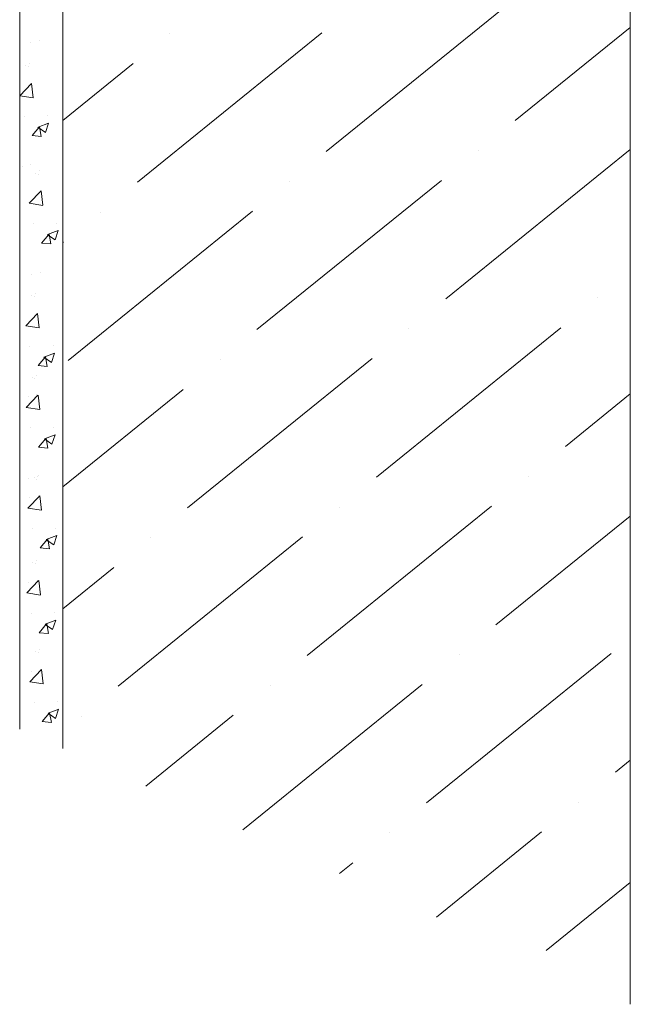
# Model space of a CAD drawing. Units: millimetres. Extents: x 31078 to 38638, y 31641 to 36987.
# Drawn here: x 35504 to 35641, y 32298 to 32520 of the extents above; entities that cross this region are included whole.
import ezdxf

# ---------------------------------------------------------------- set-up
doc = ezdxf.new("R2010")
doc.units = ezdxf.units.MM
doc.layers.add('ВИД', color=253, linetype='Continuous', lineweight=15)

msp = doc.modelspace()

# ---------------------------------------------------------------- linework, layer by layer
at = {"layer": 'ВИД'}
for p, q in [((35503.65, 32687.06, 401.9), (35503.65, 32360.38, 401.9)), ((35513.33, 32681.46, 410.18), (35513.33, 32356.02, 410.18)), ((35641.05, 32607.59, 519.43), (35641.05, 32298.45, 519.43)), ((35614.17, 32524.12, 357.83), (35572.65, 32490.5, 357.83)), ((35571.66, 32517.2, 357.83), (35530.14, 32483.57, 357.83)), ((35537.45, 32516.99, 357.83), (35537.45, 32516.99, 357.83)), ((35641.05, 32518.39, 357.83), (35615.16, 32497.43, 357.83)), ((35506.06, 32515.09, 357.83), (35506.06, 32515.09, 357.83)), ((35508.05, 32515.55, 357.83), (35508.05, 32515.55, 357.83)), ((35505.94, 32510.28, 401.9), (35505.94, 32510.28, 401.9)), ((35529.15, 32510.27, 357.83), (35513.33, 32497.46, 357.83)), ((35505.03, 32509.81, 401.9), (35505.03, 32509.81, 401.9)), ((35505.64, 32509.57, 401.9), (35505.64, 32509.57, 401.9)), ((35503.65, 32503.02, 401.9), (35506.31, 32505.8, 401.9)), ((35506.7, 32502.55, 401.9), (35506.32, 32505.8, 401.9)), ((35503.66, 32503.01, 401.9), (35506.7, 32502.53, 401.9)), ((35504.62, 32498.43, 401.9), (35504.62, 32498.43, 401.9)), ((35509.89, 32498.5, 401.9), (35509.89, 32498.5, 401.9)), ((35506.43, 32494.05, 401.9), (35508.08, 32496.01, 401.9)), ((35507.76, 32495.92, 401.9), (35509.46, 32494.77, 401.9)), ((35507.77, 32495.93, 401.9), (35510.16, 32496.85, 401.9)), ((35508.51, 32493.88, 401.9), (35508.12, 32496.02, 401.9)), ((35509.46, 32494.77, 401.9), (35510.16, 32496.83, 401.9)), ((35506.43, 32494.05, 401.9), (35508.48, 32493.87, 401.9)), ((35641.07, 32490.91, 357.83), (35599.55, 32457.29, 357.83)), ((35606.86, 32490.7, 357.83), (35606.86, 32490.7, 357.83)), ((35504.2, 32487.05, 401.9), (35504.2, 32487.05, 401.9)), ((35506.19, 32487.51, 401.9), (35506.19, 32487.51, 401.9)), ((35508.07, 32486.09, 357.83), (35508.07, 32486.09, 357.83)), ((35507.17, 32485.62, 357.83), (35507.17, 32485.62, 357.83)), ((35507.77, 32485.38, 357.83), (35507.77, 32485.38, 357.83)), ((35598.56, 32483.98, 357.83), (35557.04, 32450.36, 357.83)), ((35564.35, 32483.78, 357.83), (35564.35, 32483.78, 357.83)), ((35505.78, 32478.83, 357.83), (35508.45, 32481.61, 357.83)), ((35508.84, 32478.36, 357.83), (35508.46, 32481.61, 357.83)), ((35505.79, 32478.82, 357.83), (35508.83, 32478.34, 357.83)), ((35556.04, 32477.05, 357.83), (35514.53, 32443.43, 357.83)), ((35521.84, 32476.85, 357.83), (35521.84, 32476.85, 357.83)), ((35506.75, 32474.24, 357.83), (35506.75, 32474.24, 357.83)), ((35509.9, 32471.75, 357.83), (35512.3, 32472.66, 357.83)), ((35511.6, 32470.58, 357.83), (35512.29, 32472.65, 357.83)), ((35512.03, 32474.31, 357.83), (35512.03, 32474.31, 357.83)), ((35508.57, 32469.86, 357.83), (35510.22, 32471.82, 357.83)), ((35509.9, 32471.73, 357.83), (35511.6, 32470.58, 357.83)), ((35510.65, 32469.69, 357.83), (35510.25, 32471.83, 357.83)), ((35508.57, 32469.86, 357.83), (35510.61, 32469.68, 357.83)), ((35513.53, 32470.13, 357.83), (35513.33, 32469.96, 357.83)), ((35506.33, 32462.86, 357.83), (35506.33, 32462.86, 357.83)), ((35508.32, 32463.32, 357.83), (35508.32, 32463.32, 357.83)), ((35506.38, 32458.02, 357.83), (35506.38, 32458.02, 357.83)), ((35506.98, 32457.78, 357.83), (35506.98, 32457.78, 357.83)), ((35507.28, 32458.49, 357.83), (35507.28, 32458.49, 357.83)), ((35633.76, 32457.49, 357.83), (35633.76, 32457.49, 357.83)), ((35505, 32451.23, 357.83), (35507.66, 32454.01, 357.83)), ((35508.05, 32450.76, 357.83), (35507.67, 32454.01, 357.83)), ((35505, 32451.22, 357.83), (35508.04, 32450.75, 357.83)), ((35625.45, 32450.77, 357.83), (35583.93, 32417.14, 357.83)), ((35591.25, 32450.56, 357.83), (35591.25, 32450.56, 357.83)), ((35505.96, 32446.64, 357.83), (35505.96, 32446.64, 357.83)), ((35511.24, 32446.71, 357.83), (35511.24, 32446.71, 357.83)), ((35507.78, 32442.26, 357.83), (35509.43, 32444.23, 357.83)), ((35509.11, 32444.15, 357.83), (35511.51, 32445.07, 357.83)), ((35509.11, 32444.13, 357.83), (35510.81, 32442.98, 357.83)), ((35509.86, 32442.09, 357.83), (35509.46, 32444.23, 357.83)), ((35510.81, 32442.98, 357.83), (35511.5, 32445.05, 357.83)), ((35582.94, 32443.84, 357.83), (35541.42, 32410.22, 357.83)), ((35507.78, 32442.26, 357.83), (35509.82, 32442.08, 357.83)), ((35548.73, 32443.63, 357.83), (35548.73, 32443.63, 357.83)), ((35506.48, 32439.64, 357.83), (35506.48, 32439.64, 357.83)), ((35507.09, 32439.4, 357.83), (35507.09, 32439.4, 357.83)), ((35507.39, 32440.11, 357.83), (35507.39, 32440.11, 357.83)), ((35505.1, 32432.85, 357.83), (35507.76, 32435.62, 357.83)), ((35505.55, 32435.26, 357.83), (35505.55, 32435.26, 357.83)), ((35507.54, 32435.72, 357.83), (35507.54, 32435.72, 357.83)), ((35508.15, 32432.38, 357.83), (35507.77, 32435.62, 357.83)), ((35540.43, 32436.91, 357.83), (35513.33, 32414.97, 357.83)), ((35641.05, 32435.9, 357.83), (35626.45, 32424.07, 357.83)), ((35505.11, 32432.83, 357.83), (35508.15, 32432.36, 357.83)), ((35506.06, 32428.26, 357.83), (35506.06, 32428.26, 357.83)), ((35511.34, 32428.33, 357.83), (35511.34, 32428.33, 357.83)), ((35509.22, 32425.76, 357.83), (35511.61, 32426.68, 357.83)), ((35510.91, 32424.6, 357.83), (35511.61, 32426.66, 357.83)), ((35507.88, 32423.88, 357.83), (35509.53, 32425.84, 357.83)), ((35507.88, 32423.88, 357.83), (35509.92, 32423.7, 357.83)), ((35509.21, 32425.74, 357.83), (35510.91, 32424.6, 357.83)), ((35509.96, 32423.7, 357.83), (35509.57, 32425.85, 357.83)), ((35507.64, 32417.33, 357.83), (35507.64, 32417.33, 357.83)), ((35507.79, 32417.43, 357.83), (35507.79, 32417.43, 357.83)), ((35618.14, 32417.35, 357.83), (35618.14, 32417.35, 357.83)), ((35505.65, 32416.87, 357.83), (35505.65, 32416.87, 357.83)), ((35506.88, 32416.96, 357.83), (35506.88, 32416.96, 357.83)), ((35507.49, 32416.72, 357.83), (35507.49, 32416.72, 357.83)), ((35505.5, 32410.17, 357.83), (35508.16, 32412.94, 357.83)), ((35507.94, 32413.04, 357.83), (35507.94, 32413.04, 357.83)), ((35508.55, 32409.7, 357.83), (35508.17, 32412.95, 357.83)), ((35505.95, 32412.58, 357.83), (35505.95, 32412.58, 357.83)), ((35609.84, 32410.62, 357.83), (35568.32, 32377, 357.83)), ((35505.51, 32410.15, 357.83), (35508.55, 32409.68, 357.83)), ((35575.63, 32410.42, 357.83), (35575.63, 32410.42, 357.83)), ((35641.05, 32408.4, 357.83), (35610.83, 32383.93, 357.83)), ((35506.46, 32405.58, 357.83), (35506.46, 32405.58, 357.83)), ((35509.62, 32403.08, 357.83), (35512.01, 32404, 357.83)), ((35511.31, 32401.92, 357.83), (35512.01, 32403.98, 357.83)), ((35511.74, 32405.65, 357.83), (35511.74, 32405.65, 357.83)), ((35508.28, 32401.2, 357.83), (35509.93, 32403.16, 357.83)), ((35509.61, 32403.06, 357.83), (35511.31, 32401.92, 357.83)), ((35510.36, 32401.02, 357.83), (35509.97, 32403.17, 357.83)), ((35567.33, 32403.69, 357.83), (35525.81, 32370.07, 357.83)), ((35533.12, 32403.49, 357.83), (35533.12, 32403.49, 357.83)), ((35508.28, 32401.2, 357.83), (35510.32, 32401.02, 357.83)), ((35506.63, 32397.89, 357.83), (35506.63, 32397.89, 357.83)), ((35507.24, 32397.65, 357.83), (35507.24, 32397.65, 357.83)), ((35507.54, 32398.36, 357.83), (35507.54, 32398.36, 357.83)), ((35524.81, 32396.77, 357.83), (35513.33, 32387.47, 357.83)), ((35505.25, 32391.1, 357.83), (35507.91, 32393.87, 357.83)), ((35505.7, 32393.51, 357.83), (35505.7, 32393.51, 357.83)), ((35507.69, 32393.97, 357.83), (35507.69, 32393.97, 357.83)), ((35508.3, 32390.63, 357.83), (35507.92, 32393.88, 357.83)), ((35505.26, 32391.08, 357.83), (35508.3, 32390.61, 357.83)), ((35506.22, 32386.51, 357.83), (35506.22, 32386.51, 357.83)), ((35511.49, 32386.58, 357.83), (35511.49, 32386.58, 357.83)), ((35508.03, 32382.13, 357.83), (35509.68, 32384.09, 357.83)), ((35509.36, 32383.99, 357.83), (35511.06, 32382.85, 357.83)), ((35509.37, 32384.01, 357.83), (35511.76, 32384.93, 357.83)), ((35510.11, 32381.95, 357.83), (35509.72, 32384.1, 357.83)), ((35511.06, 32382.85, 357.83), (35511.76, 32384.91, 357.83)), ((35508.03, 32382.13, 357.83), (35510.08, 32381.95, 357.83)), ((35507.29, 32377.86, 357.83), (35507.29, 32377.86, 357.83)), ((35507.9, 32377.62, 357.83), (35507.9, 32377.62, 357.83)), ((35508.19, 32378.33, 357.83), (35508.19, 32378.33, 357.83)), ((35636.74, 32377.41, 357.83), (35595.22, 32343.79, 357.83)), ((35602.53, 32377.2, 357.83), (35602.53, 32377.2, 357.83)), ((35505.91, 32371.07, 357.83), (35508.57, 32373.85, 357.83)), ((35506.36, 32373.48, 357.83), (35506.36, 32373.48, 357.83)), ((35508.35, 32373.94, 357.83), (35508.35, 32373.94, 357.83)), ((35508.96, 32370.6, 357.83), (35508.58, 32373.85, 357.83)), ((35505.92, 32371.05, 357.83), (35508.96, 32370.58, 357.83)), ((35594.22, 32370.48, 357.83), (35553.83, 32337.77, 357.83)), ((35560.02, 32370.28, 357.83), (35560.02, 32370.28, 357.83)), ((35506.87, 32366.48, 357.83), (35506.87, 32366.48, 357.83)), ((35512.15, 32366.55, 357.83), (35512.15, 32366.55, 357.83)), ((35508.69, 32362.1, 357.83), (35510.34, 32364.06, 357.83)), ((35510.02, 32363.97, 357.83), (35511.72, 32362.82, 357.83)), ((35510.03, 32363.98, 357.83), (35512.42, 32364.9, 357.83)), ((35510.77, 32361.93, 357.83), (35510.38, 32364.07, 357.83)), ((35511.72, 32362.82, 357.83), (35512.41, 32364.88, 357.83)), ((35508.69, 32362.1, 357.83), (35510.73, 32361.92, 357.83)), ((35517.5, 32363.35, 357.83), (35517.5, 32363.35, 357.83)), ((35551.71, 32363.55, 357.83), (35532.01, 32347.6, 357.83)), ((35641.05, 32353.4, 357.83), (35637.73, 32350.71, 357.83)), ((35629.43, 32343.99, 357.83), (35629.43, 32343.99, 357.83)), ((35586.91, 32337.06, 357.83), (35586.91, 32337.06, 357.83)), ((35621.12, 32337.26, 357.83), (35597.46, 32318.1, 357.83)), ((35578.61, 32330.34, 357.83), (35575.64, 32327.93, 357.83)), ((35641.05, 32325.91, 357.83), (35622.11, 32310.57, 357.83))]:
    msp.add_line(p, q, dxfattribs=at)

doc.saveas('drawing.dxf')
